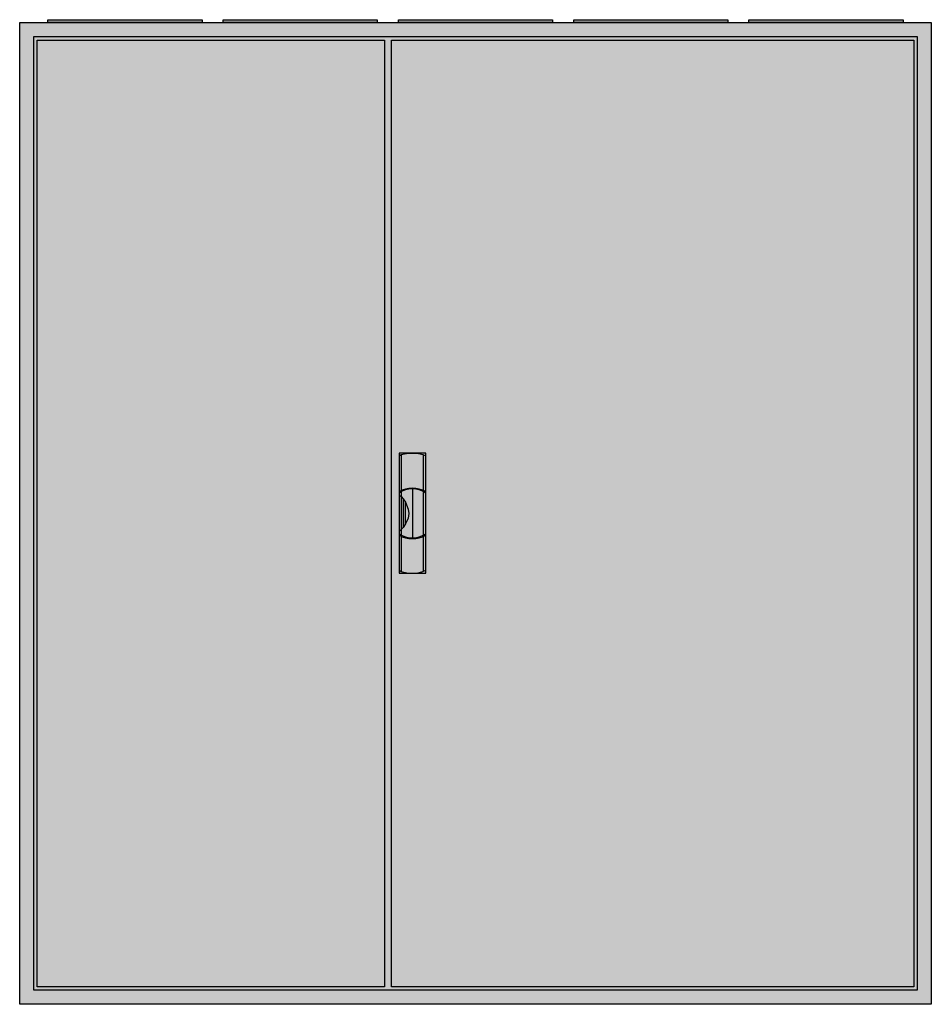
# Model space of a CAD drawing. Extents: x -2 to 128, y -2 to 138.
import ezdxf

# ---------------------------------------------------------------- set-up
doc = ezdxf.new("R2010")
doc.units = 0
doc.header["$MEASUREMENT"] = 0
doc.linetypes.add('L000000020000FFFFFF', pattern=[0])
doc.layers.get('0').update_dxf_attribs({"linetype": 'CONTINUOUS'})
doc.layers.add('3', color=7, linetype='CONTINUOUS')
doc.layers.add('47', color=7, linetype='CONTINUOUS')

# ---------------------------------------------------------------- blocks, each defined once
blk = doc.blocks.new('B59_E')
at = {"color": 7, "linetype": 'CONTINUOUS'}
for points in [[(127.5, 137.5), (127.5, -2.5), (-2.5, -2.5), (-2.5, 137.5)], [(125.5, 135.5), (125.5, -0.5), (-0.5, -0.5), (-0.5, 135.5)]]:
    blk.add_lwpolyline(points, close=True, dxfattribs=at)
at = {"color": 255, "linetype": 'CONTINUOUS'}
blk.add_solid([(127.5, 137.5), (127.5, -2.5), (-2.5, 137.5), (-2.5, -2.5)], dxfattribs=at)
blk = doc.blocks.new('ZB43')
at = {"color": 7, "linetype": 'CONTINUOUS'}
blk.add_lwpolyline([(11, 0.4), (11, 0), (-11, 0), (-11, 0.4)], close=True, dxfattribs=at)
at = {"color": 255, "linetype": 'CONTINUOUS'}
blk.add_solid([(11, 0.4), (11, 0), (-11, 0.4), (-11, 0)], dxfattribs=at)
blk = doc.blocks.new('B59_D')
at = {"layer": '3', "color": 7, "linetype": 'CONTINUOUS'}
for points in [[(125.5, 135.5), (125.5, -0.5), (-0.5, -0.5), (-0.5, 135.5)], [(49.5, 135), (49.5, 0), (0, 0), (0, 135)], [(125, 135), (125, 0), (50.5, 0), (50.5, 135)]]:
    blk.add_lwpolyline(points, close=True, dxfattribs=at)
at = {"layer": '3', "color": 255, "linetype": 'CONTINUOUS'}
blk.add_solid([(125.5, 135.5), (125.5, -0.5), (-0.5, 135.5), (-0.5, -0.5)], dxfattribs=at)
blk = doc.blocks.new('ZB113')
at = {"layer": '47', "color": 255, "linetype": 'L000000020000FFFFFF'}
blk.add_lwpolyline([(1.9, -8.5), (1.9, 8.6), (-1.9, 8.6), (-1.9, -8.5)], close=True, dxfattribs=at)
at = {"layer": '47', "color": 7, "linetype": 'CONTINUOUS'}
for points in [[(-1.9, 8.2), (-1.6, 8.4), (-0.6, 8.6), (0.7, 8.6), (1.5, 8.4), (1.9, 8.2)], [(-1.9, 8.2), (-1.9, -8.1)], [(-1.6, 8.4), (-1.6, 3.3)], [(1.6, 3.3), (1.6, 8.3)], [(1.9, -8.1), (1.9, 8.2)], [(-1.6, 3.1), (-1.6, -3)], [(0, 3.5), (0, -3.4)], [(1.6, -3), (1.6, 3)], [(-1.9, 2.6), (-1.6, 2.4), (-1.3, 2.1), (-1, 1.6), (-0.6, 0.6), (-0.5, 0), (-0.6, -0.7), (-1, -1.5), (-1.3, -2), (-1.9, -2.6)], [(-1.3, 2.1), (-1.3, -2)], [(-1, -1.5), (-1, 1.6)], [(-1.6, -3.3), (-1.6, -8.3)], [(1.6, -8.2), (1.6, -3.2)], [(-1.9, -8.1), (-1.6, -8.3), (-0.6, -8.5), (0.7, -8.5), (1.5, -8.3), (1.9, -8.1)]]:
    blk.add_lwpolyline(points, dxfattribs=at)
for centre, radius, start, end in [((0, -0.3), 3.9, 60.8025, 119.1975), ((0, 0.2), 3.3, 54.8658, 125.1342), ((0, -0.2), 3.3, 234.8658, 305.1342), ((0, 0.3), 3.9, 240.8025, 299.1975)]:
    blk.add_arc(centre, radius, start, end, dxfattribs=at)
at = {"layer": '47', "color": 255, "linetype": 'L000000020000FFFFFF'}
blk.add_solid([(1.9, -8.5), (1.9, 8.6), (-1.9, -8.5), (-1.9, 8.6)], dxfattribs=at)

msp = doc.modelspace()

# ---------------------------------------------------------------- block references
for name, p in [('ZB43', (12.5, 137.5)), ('ZB43', (37.5, 137.5)), ('ZB43', (62.5, 137.5)), ('ZB43', (87.5, 137.5)), ('ZB43', (112.5, 137.5)), ('B59_E', (0, 0))]:
    msp.add_blockref(name, p)
at = {"layer": '3'}
msp.add_blockref('B59_D', (0, 0), dxfattribs=at)
at = {"layer": '47'}
msp.add_blockref('ZB113', (53.5, 67.5), dxfattribs=at)

doc.saveas('drawing.dxf')
